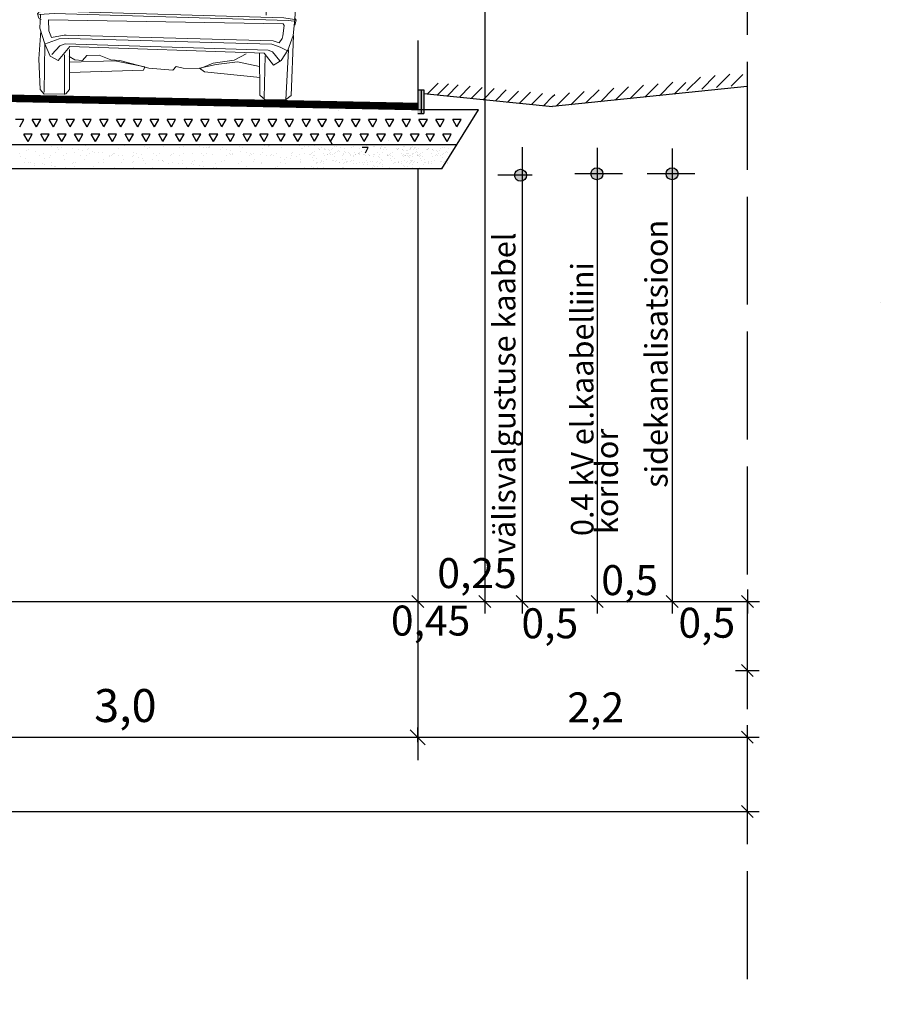
# Model space of a CAD drawing. Extents: x 71412 to 75612, y 59040 to 62013.
# Drawn here: x 72840 to 73414, y 60809 to 61466 of the extents above; entities that cross this region are included whole.
import ezdxf

# ---------------------------------------------------------------- set-up
doc = ezdxf.new("R2010")
doc.units = 0
doc.header["$LTSCALE"] = 20
doc.header["$MEASUREMENT"] = 0
doc.linetypes.add('ACAD_ISO02W100', pattern=[15, 12, -3])
doc.layers.get('0').update_dxf_attribs({"linetype": 'CONTINUOUS'})
doc.layers.add('_d_cross-section', color=7, linetype='CONTINUOUS', lineweight=9)
doc.layers.add('ESH', color=4, linetype='CONTINUOUS')
doc.layers.add('MOODUD', color=7, linetype='CONTINUOUS')
doc.styles.add('ESTS', font='romans.shx', dxfattribs={"height": 15})
doc.styles.get("Standard").update_dxf_attribs({"font": 'ESTS.shx'})

# ---------------------------------------------------------------- blocks, each defined once
blk = doc.blocks.new('_Oblique')
at = {"color": 0, "linetype": 'ByBlock', "lineweight": -2}
blk.add_line((-0.5, -0.5), (0.5, 0.5), dxfattribs=at)
blk = doc.blocks.new('DIMOMA3')
at = {"layer": 'MOODUD'}
for p, q in [((0, -1), (0, 1)), ((-1, 0), (1, 0)), ((0.5, 0.5), (-0.5, -0.5))]:
    blk.add_line(p, q, dxfattribs=at)
blk = doc.blocks.new('F-BPMRC1')
at = {"color": 2}
for p, q in [((0.8544, 0.8732), (0.8224, 0.8452)), ((0.8544, 0.9158), (0.8544, 0.8732)), ((0.8544, 0.8732), (0.8845, 0.8427))]:
    blk.add_line(p, q, dxfattribs=at)
for points in [[(0.0103, 0.5286), (0.0081, 0.4381), (0.0452, 0.3344), (0.0824, 0.2538), (0.1368, 0.2251), (0.2126, 0.3204), (1.509, 0.3083), (1.5727, 0.2285), (1.6234, 0.2604), (1.6668, 0.33), (1.6992, 0.4296), (1.7091, 0.5389), (1.7135, 0.6871), (1.7007, 0.8), (1.6749, 0.8721), (1.63, 0.9471), (1.6076, 0.9773), (1.5852, 1.0361), (1.5182, 1.1788), (1.43, 1.3149), (1.4208, 1.3392), (1.391, 1.3546), (1.3402, 1.3605), (0.9015, 1.3771), (0.3843, 1.366), (0.3487, 1.3645), (0.309, 1.3531), (0.2391, 1.2443), (0.1479, 1.081), (0.1103, 0.9912), (0.0986, 0.9626), (0.0662, 0.9269), (0.0302, 0.8765), (0.0206, 0.7897), (0.0088, 0.6338), (0.0063, 0.5528), (-0.0084, 0.5341), (0.0007, 0.5061), (0.0155, 0.4966)], [(0.4642, 0.6209), (0.3465, 0.8055), (0.2512, 0.9526), (0.1927, 0.9927), (0.1835, 1.006), (0.1931, 1.0641), (0.2461, 1.167), (0.3031, 1.2759), (0.3237, 1.3116), (0.4123, 1.3189), (0.8731, 1.3399), (1.338, 1.3131), (1.3906, 1.3035), (1.4057, 1.2847), (1.523, 1.0151), (1.523, 0.9982), (1.4664, 0.9405), (1.3678, 0.7978), (1.2468, 0.629)], [(0.3729, 1.3528), (0.3913, 1.3193)], [(1.3527, 1.355), (1.334, 1.3153)], [(1.4943, 0.9328), (1.5602, 0.9854), (1.5627, 1.0299), (1.4296, 1.2752)], [(0.2152, 0.9302), (0.1626, 0.9776), (0.1515, 1.0074), (0.1743, 1.0622), (0.2633, 1.22)], [(0.349, 1.0254), (0.3608, 1.1251), (0.3869, 1.1685), (0.5679, 1.1773), (0.6021, 1.1453), (0.6013, 1.0321)], [(1.092, 1.0288), (1.1056, 1.1262), (1.1284, 1.1656), (1.3354, 1.1689), (1.3579, 1.1174), (1.3616, 1.0254)], [(0.1137, 1.017), (-0.0853, 1.0126), (-0.1044, 0.9729), (-0.1085, 0.8923), (-0.0673, 0.8901), (0.0383, 0.8916)], [(0.1905, 0.9909), (0.5109, 1.01), (0.8985, 1.01), (1.3365, 1.0067), (1.523, 0.9964)], [(0.0265, 0.8614), (0.1696, 0.8555), (0.181, 0.9004), (0.2096, 0.9169), (0.2527, 0.9416), (0.6668, 0.9662), (1.1486, 0.9644), (1.4627, 0.9423), (1.4998, 0.9328), (1.53, 0.889), (1.5528, 0.8607), (1.5616, 0.8022)], [(0.1659, 0.857), (0.1523, 0.8007)], [(1.5543, 0.8592), (1.6712, 0.8658)], [(0.2413, 0.7948), (0.2409, 0.725)], [(1.4789, 0.7934), (1.4726, 0.7294)], [(0.1092, 0.7239), (0.3667, 0.7301)], [(0.1148, 0.7518), (0.3571, 0.7525)], [(0.1162, 0.7257), (0.3726, 0.7283)], [(0.1203, 0.7728), (0.3424, 0.7754)], [(0.2181, 0.7235), (0.221, 0.633)], [(1.3542, 0.7452), (1.5914, 0.75)], [(1.5859, 0.7856), (1.3733, 0.7882)], [(1.5881, 0.7669), (1.3752, 0.768)], [(0.4193, 0.6588), (0.1067, 0.6599)], [(0.1089, 0.7051), (0.3913, 0.708)], [(0.4042, 0.6852), (0.1089, 0.6897)], [(0.3159, 0.7191), (0.3192, 0.6345)], [(1.3071, 0.6816), (1.6003, 0.6819)], [(1.5988, 0.6992), (1.3244, 0.6981)], [(1.5988, 0.7217), (1.3377, 0.7206)], [(1.3994, 0.7132), (1.4013, 0.6338)], [(1.5013, 0.7183), (1.4973, 0.6374)], [(0.1931, 0.6183), (0.1949, 0.5617)], [(1.6003, 0.6499), (1.2939, 0.6514)], [(1.5175, 0.6146), (1.5171, 0.5602)], [(-0.0007, 0.5304), (0.1045, 0.5392), (1.6639, 0.5297), (1.7054, 0.5256)], [(1.7073, 0.5367), (1.6356, 0.5462), (0.1063, 0.5547), (0.0125, 0.5473)], [(1.7087, 0.4991), (1.7183, 0.5326), (1.7073, 0.5481)], [(0.0155, 0.4212), (0.0074, 0.2332), (0.0199, 0.0298), (0.0478, 0.0001), (0.1927, 0.0048), (0.217, 0.035), (0.2104, 0.3002)], [(1.4789, 0.3061), (1.487, 0.0262), (1.5204, -0.0022), (1.6598, -0.001), (1.6959, 0.0291), (1.7029, 0.4296)], [(0.0434, 0.3329), (0.1398, 0.3701), (0.1997, 0.3752), (1.5602, 0.3682), (1.6146, 0.3491), (1.6595, 0.3281)], [(0.0452, 0.3329), (0.0478, 0.0133)], [(0.092, 0.2649), (0.1449, 0.3248), (0.181, 0.3377), (1.5352, 0.3285), (1.5653, 0.3175), (1.6157, 0.2586)], [(1.6705, 0.334), (1.6617, -0.001)], [(0.1784, 0.2645), (0.1832, -0.0007)], [(0.2085, 0.2549), (0.2461, 0.234), (0.299, 0.2303), (0.3273, 0.2638), (0.4097, 0.2689), (0.487, 0.2391), (0.5469, 0.2351), (0.7426, 0.1887), (0.9029, 0.1806), (0.925, 0.2053), (0.9724, 0.1935), (1.0853, 0.1954), (1.1699, 0.2325), (1.3108, 0.256), (1.3884, 0.2994)], [(1.516, 0.2895), (1.5171, 0.0104)], [(0.2137, 0.1475), (0.7073, 0.174), (0.7143, 0.1983), (0.5149, 0.2329), (0.2141, 0.2174)], [(1.4859, 0.1446), (1.1151, 0.174), (1.0813, 0.1968), (1.1905, 0.2244), (1.3318, 0.245), (1.48, 0.2178)]]:
    blk.add_lwpolyline(points, dxfattribs=at)
for points in [[(0.128, 0.8026), (0.0916, 0.6599), (0.1103, 0.6389), (0.1368, 0.6279), (1.5984, 0.6235), (1.6135, 0.6463), (1.6083, 0.7125), (1.5844, 0.7967), (1.5712, 0.8044)], [(0.5966, 0.7577), (0.594, 0.658), (1.1151, 0.6577), (1.1133, 0.7573)], [(0.0647, 0.4966), (0.0681, 0.423), (0.089, 0.3778), (0.1718, 0.3962), (0.1865, 0.3962), (1.5671, 0.3906), (1.6069, 0.3789), (1.6278, 0.4076), (1.6315, 0.4263), (1.6378, 0.4955), (1.6315, 0.505)]]:
    blk.add_lwpolyline(points, close=True, dxfattribs=at)
blk.add_circle((0.8544, 0.8732), 0.0437, dxfattribs=at)

msp = doc.modelspace()

# ---------------------------------------------------------------- hatches: boundary and pattern name
at = {"linetype": 'Continuous'}
h = msp.add_hatch(color=7, dxfattribs=at)
edge = h.paths.add_edge_path()
edge.add_arc((73174.16, 61362.64), 4, 0, 360)
edge = h.paths.add_edge_path()
edge.add_arc((73225.12, 61363.61), 4, 0, 360)
edge = h.paths.add_edge_path()
edge.add_arc((73275.29, 61363.61), 4, 0, 360)
at = {"layer": 'MOODUD', "linetype": 'Continuous'}
msp.add_hatch(color=7, dxfattribs=at).paths.add_polyline_path([(73105.39, 61419.6), (73109.39, 61419.6), (73109.39, 61403.95), (73105.39, 61403.95)])

# ---------------------------------------------------------------- linework, layer by layer
for p, q in [((73105.53, 61452.51), (73105.53, 61406.28)), ((73107.77, 61419.6), (73107.77, 61403.95)), ((73109.55, 61419.6), (73109.55, 61403.95)), ((73150.29, 61413.06), (73150.29, 61078.35)), ((73055.54, 61408.23), (73001.55, 61409.3)), ((73175.29, 61381.45), (73175.29, 61078.35)), ((73225.29, 61380.94), (73225.29, 61078.35)), ((73275.29, 61380.43), (73275.29, 61078.35)), ((73105.53, 61366.9), (73105.53, 60974.25)), ((73105.53, 61267.87), (73105.53, 60972.32)), ((73105.53, 60984.32), (73105.53, 60994.26))]:
    msp.add_line(p, q)
at = {"lineweight": 60}
msp.add_line((73048.79, 61408.36), (73011.73, 61409.1), dxfattribs=at)
at = {"color": 7, "linetype": 'Continuous'}
msp.add_line((73121.54, 61366.9), (73146.06, 61406.28), dxfattribs=at)
at = {"linetype": 'Continuous'}
msp.add_line((73414.29, 61277.45), (73414.29, 61277.45), dxfattribs=at)
at = {"layer": 'MOODUD', "lineweight": 25, "ltscale": 0.3}
msp.add_line((73150.29, 61839.76), (73150.29, 61409.47), dxfattribs=at)
at = {"layer": 'MOODUD', "color": 1, "linetype": 'ACAD_ISO02W100', "ltscale": 0.3}
msp.add_line((73325.53, 61798.34), (73325.53, 60809.5), dxfattribs=at)
at = {"layer": 'MOODUD'}
for p, q in [((73304.96, 61421.17), (73313.92, 61430.13)), ((73314.81, 61422.18), (73322.54, 61429.92)), ((73112.07, 61416.98), (73119.28, 61424.18)), ((73118.79, 61416.39), (73126.09, 61423.69)), ((73257.01, 61414.72), (73265.97, 61423.68)), ((73266.86, 61415.73), (73275.82, 61424.69)), ((73276.71, 61416.74), (73284.44, 61424.48)), ((73285.26, 61419.15), (73294.22, 61428.11)), ((73295.11, 61420.16), (73304.07, 61429.12)), ((73109.55, 61417.24), (73195.54, 61408.41)), ((73125.32, 61415.62), (73132.62, 61422.91)), ((73133.34, 61414.79), (73140.63, 61422.09)), ((73141.36, 61413.97), (73148.65, 61421.27)), ((73149.37, 61413.15), (73156.67, 61420.44)), ((73157.39, 61412.33), (73164.68, 61419.62)), ((73165.4, 61411.5), (73172.7, 61418.8)), ((73173.42, 61410.68), (73180.71, 61417.98)), ((73181.44, 61409.86), (73188.73, 61417.15)), ((73325.53, 61421.75), (73195.54, 61408.41)), ((73195.54, 61415.12), (73197.02, 61416.61)), ((73197.91, 61408.66), (73206.87, 61417.62)), ((73207.76, 61409.67), (73216.72, 61418.63)), ((73217.61, 61410.68), (73226.57, 61419.64)), ((73227.46, 61411.69), (73236.42, 61420.65)), ((73237.31, 61412.7), (73246.27, 61421.66)), ((73247.16, 61413.71), (73256.12, 61422.67)), ((73189.45, 61409.04), (73195.54, 61415.12)), ((73052.7, 61405.52), (73052.7, 61405.52)), ((73146.06, 61406.28), (73105.53, 61406.28)), ((72842.69, 61399.89), (72837.07, 61399.89)), ((72839.88, 61395.02), (72842.69, 61399.89)), ((72853.94, 61399.89), (72848.32, 61399.89)), ((72851.13, 61395.02), (72848.32, 61399.89)), ((72851.13, 61395.02), (72853.94, 61399.89)), ((72865.19, 61399.89), (72859.57, 61399.89)), ((72862.38, 61395.02), (72859.57, 61399.89)), ((72862.38, 61395.02), (72865.19, 61399.89)), ((72876.44, 61399.89), (72870.82, 61399.89)), ((72873.63, 61395.02), (72870.82, 61399.89)), ((72873.63, 61395.02), (72876.44, 61399.89)), ((72887.69, 61399.89), (72882.07, 61399.89)), ((72884.88, 61395.02), (72882.07, 61399.89)), ((72884.88, 61395.02), (72887.69, 61399.89)), ((72898.94, 61399.89), (72893.32, 61399.89)), ((72896.13, 61395.02), (72893.32, 61399.89)), ((72896.13, 61395.02), (72898.94, 61399.89)), ((72910.19, 61399.89), (72904.57, 61399.89)), ((72907.38, 61395.02), (72904.57, 61399.89)), ((72907.38, 61395.02), (72910.19, 61399.89)), ((72921.44, 61399.89), (72915.82, 61399.89)), ((72918.63, 61395.02), (72915.82, 61399.89)), ((72918.63, 61395.02), (72921.44, 61399.89)), ((72932.69, 61399.89), (72927.07, 61399.89)), ((72929.88, 61395.02), (72927.07, 61399.89)), ((72929.88, 61395.02), (72932.69, 61399.89)), ((72943.94, 61399.89), (72938.32, 61399.89)), ((72941.13, 61395.02), (72938.32, 61399.89)), ((72941.13, 61395.02), (72943.94, 61399.89)), ((72955.19, 61399.89), (72949.57, 61399.89)), ((72952.38, 61395.02), (72949.57, 61399.89)), ((72952.38, 61395.02), (72955.19, 61399.89)), ((72966.44, 61399.89), (72960.82, 61399.89)), ((72963.63, 61395.02), (72960.82, 61399.89)), ((72963.63, 61395.02), (72966.44, 61399.89)), ((72977.69, 61399.89), (72972.07, 61399.89)), ((72974.88, 61395.02), (72972.07, 61399.89)), ((72974.88, 61395.02), (72977.69, 61399.89)), ((72988.94, 61399.89), (72983.32, 61399.89)), ((72986.13, 61395.02), (72983.32, 61399.89)), ((72986.13, 61395.02), (72988.94, 61399.89)), ((73000.19, 61399.89), (72994.57, 61399.89)), ((72997.38, 61395.02), (72994.57, 61399.89)), ((72997.38, 61395.02), (73000.19, 61399.89)), ((73011.44, 61399.89), (73005.82, 61399.89)), ((73008.63, 61395.02), (73005.82, 61399.89)), ((73008.63, 61395.02), (73011.44, 61399.89)), ((73022.69, 61399.89), (73017.07, 61399.89)), ((73019.88, 61395.02), (73017.07, 61399.89)), ((73019.88, 61395.02), (73022.69, 61399.89)), ((73033.94, 61399.89), (73028.32, 61399.89)), ((73031.13, 61395.02), (73028.32, 61399.89)), ((73031.13, 61395.02), (73033.94, 61399.89)), ((73041.76, 61394.97), (73038.95, 61399.84)), ((73044.57, 61399.84), (73038.95, 61399.84)), ((73044.57, 61399.84), (73038.95, 61399.84)), ((73041.76, 61394.97), (73038.95, 61399.84)), ((73041.76, 61394.97), (73044.57, 61399.84)), ((73041.76, 61394.97), (73044.57, 61399.84)), ((73041.92, 61395.24), (73044.73, 61400.11)), ((73055.82, 61399.84), (73050.2, 61399.84)), ((73053.01, 61394.97), (73050.2, 61399.84)), ((73053.01, 61394.97), (73055.82, 61399.84)), ((73067.07, 61399.84), (73061.45, 61399.84)), ((73064.26, 61394.97), (73061.45, 61399.84)), ((73064.26, 61394.97), (73067.07, 61399.84)), ((73078.32, 61399.84), (73072.7, 61399.84)), ((73075.51, 61394.97), (73072.7, 61399.84)), ((73075.51, 61394.97), (73078.32, 61399.84)), ((73089.57, 61399.84), (73083.95, 61399.84)), ((73086.76, 61394.97), (73083.95, 61399.84)), ((73086.76, 61394.97), (73089.57, 61399.84)), ((73100.82, 61399.84), (73095.2, 61399.84)), ((73098.01, 61394.97), (73095.2, 61399.84)), ((73098.01, 61394.97), (73100.82, 61399.84)), ((73112.01, 61399.84), (73106.38, 61399.84)), ((73109.2, 61394.97), (73106.38, 61399.84)), ((73109.2, 61394.97), (73112.01, 61399.84)), ((73123.26, 61399.84), (73117.63, 61399.84)), ((73120.45, 61394.97), (73117.63, 61399.84)), ((73120.45, 61394.97), (73123.26, 61399.84)), ((73134.51, 61399.84), (73128.88, 61399.84)), ((73131.7, 61394.97), (73128.88, 61399.84)), ((73131.7, 61394.97), (73134.51, 61399.84)), ((73041.87, 61393.11), (73041.87, 61393.11)), ((72848.32, 61390.14), (72842.69, 61390.14)), ((72845.5, 61385.27), (72842.69, 61390.14)), ((72845.5, 61385.27), (72848.32, 61390.14)), ((72859.57, 61390.14), (72853.94, 61390.14)), ((72856.75, 61385.27), (72853.94, 61390.14)), ((72856.75, 61385.27), (72859.57, 61390.14)), ((72870.82, 61390.14), (72865.19, 61390.14)), ((72868, 61385.27), (72865.19, 61390.14)), ((72868, 61385.27), (72870.82, 61390.14)), ((72882.07, 61390.14), (72876.44, 61390.14)), ((72879.25, 61385.27), (72876.44, 61390.14)), ((72879.25, 61385.27), (72882.07, 61390.14)), ((72893.32, 61390.14), (72887.69, 61390.14)), ((72890.5, 61385.27), (72887.69, 61390.14)), ((72890.5, 61385.27), (72893.32, 61390.14)), ((72904.57, 61390.14), (72898.94, 61390.14)), ((72901.75, 61385.27), (72898.94, 61390.14)), ((72901.75, 61385.27), (72904.57, 61390.14)), ((72915.82, 61390.14), (72910.19, 61390.14)), ((72913, 61385.27), (72910.19, 61390.14)), ((72913, 61385.27), (72915.82, 61390.14)), ((72927.07, 61390.14), (72921.44, 61390.14)), ((72924.25, 61385.27), (72921.44, 61390.14)), ((72924.25, 61385.27), (72927.07, 61390.14)), ((72938.32, 61390.14), (72932.69, 61390.14)), ((72935.5, 61385.27), (72932.69, 61390.14)), ((72935.5, 61385.27), (72938.32, 61390.14)), ((72949.57, 61390.14), (72943.94, 61390.14)), ((72946.75, 61385.27), (72943.94, 61390.14)), ((72946.75, 61385.27), (72949.57, 61390.14)), ((72960.82, 61390.14), (72955.19, 61390.14)), ((72958, 61385.27), (72955.19, 61390.14)), ((72958, 61385.27), (72960.82, 61390.14)), ((72972.07, 61390.14), (72966.44, 61390.14)), ((72969.25, 61385.27), (72966.44, 61390.14)), ((72969.25, 61385.27), (72972.07, 61390.14)), ((72983.32, 61390.14), (72977.69, 61390.14)), ((72980.5, 61385.27), (72977.69, 61390.14)), ((72980.5, 61385.27), (72983.32, 61390.14)), ((72994.57, 61390.14), (72988.94, 61390.14)), ((72991.75, 61385.27), (72988.94, 61390.14)), ((72991.75, 61385.27), (72994.57, 61390.14)), ((73005.82, 61390.14), (73000.19, 61390.14)), ((73003, 61385.27), (73000.19, 61390.14)), ((73003, 61385.27), (73005.82, 61390.14)), ((73017.07, 61390.14), (73011.44, 61390.14)), ((73014.25, 61385.27), (73011.44, 61390.14)), ((73014.25, 61385.27), (73017.07, 61390.14)), ((73028.32, 61390.14), (73022.69, 61390.14)), ((73025.5, 61385.27), (73022.69, 61390.14)), ((73025.5, 61385.27), (73028.32, 61390.14)), ((73039.57, 61390.14), (73033.94, 61390.14)), ((73036.75, 61385.27), (73033.94, 61390.14)), ((73036.71, 61385.35), (73039.53, 61390.22)), ((73048.51, 61383.28), (73044.57, 61390.1)), ((73050.2, 61390.1), (73044.57, 61390.1)), ((73050.2, 61390.1), (73044.57, 61390.1)), ((73047.39, 61385.23), (73044.57, 61390.1)), ((73047.39, 61385.23), (73050.2, 61390.1)), ((73061.45, 61390.1), (73055.82, 61390.1)), ((73058.64, 61385.23), (73055.82, 61390.1)), ((73058.64, 61385.23), (73061.45, 61390.1)), ((73072.7, 61390.1), (73067.07, 61390.1)), ((73069.89, 61385.23), (73067.07, 61390.1)), ((73069.89, 61385.23), (73072.7, 61390.1)), ((73083.95, 61390.1), (73078.32, 61390.1)), ((73081.14, 61385.23), (73078.32, 61390.1)), ((73081.14, 61385.23), (73083.95, 61390.1)), ((73085.75, 61385.75), (73085.75, 61385.75)), ((73095.2, 61390.1), (73089.57, 61390.1)), ((73092.39, 61385.23), (73089.57, 61390.1)), ((73092.39, 61385.23), (73095.2, 61390.1)), ((73106.45, 61390.1), (73100.82, 61390.1)), ((73103.64, 61385.23), (73100.82, 61390.1)), ((73103.64, 61385.23), (73106.45, 61390.1)), ((73116.72, 61390.1), (73111.09, 61390.1)), ((73113.91, 61385.23), (73111.09, 61390.1)), ((73113.91, 61385.23), (73116.72, 61390.1)), ((73127.97, 61390.1), (73122.34, 61390.1)), ((73125.16, 61385.23), (73122.34, 61390.1)), ((73125.16, 61385.23), (73127.97, 61390.1)), ((73131.5, 61382.9), (72699.72, 61382.9)), ((72839.95, 61377.16), (72839.95, 61377.16)), ((72844.25, 61383.19), (72844.25, 61383.19)), ((72844.74, 61379.08), (72844.74, 61379.08)), ((72845.66, 61379.93), (72845.66, 61379.93)), ((72850.28, 61378.56), (72850.28, 61378.56)), ((72851.99, 61383.18), (72851.99, 61383.18)), ((72854.59, 61382.83), (72854.59, 61382.83)), ((72855.52, 61377.13), (72855.52, 61377.13)), ((72857.04, 61383.25), (72857.04, 61383.25)), ((72861.38, 61381.94), (72861.38, 61381.94)), ((72863.78, 61378.07), (72863.78, 61378.07)), ((72865.44, 61381.4), (72865.44, 61381.4)), ((72865.67, 61380.1), (72865.67, 61380.1)), ((72868.05, 61381.06), (72868.05, 61381.06)), ((72870.13, 61383.08), (72870.13, 61383.08)), ((72874.84, 61380.17), (72874.84, 61380.17)), ((72876.57, 61378.14), (72876.57, 61378.14)), ((72878.9, 61379.63), (72878.9, 61379.63)), ((72881.51, 61379.29), (72881.51, 61379.29)), ((72883.63, 61382.6), (72883.63, 61382.6)), ((72885.05, 61379.7), (72885.05, 61379.7)), ((72885.97, 61380.54), (72885.97, 61380.54)), ((72888.3, 61378.4), (72888.3, 61378.4)), ((72889.66, 61377.97), (72889.66, 61377.97)), ((72892.36, 61377.86), (72892.36, 61377.86)), ((72894.97, 61377.52), (72894.97, 61377.52)), ((72896.42, 61382.66), (72896.42, 61382.66)), ((72903.17, 61377.48), (72903.17, 61377.48)), ((72905.98, 61380.71), (72905.98, 61380.71)), ((72909.51, 61382.49), (72909.51, 61382.49)), ((72915.96, 61377.54), (72915.96, 61377.54)), ((72923.02, 61382), (72923.02, 61382)), ((72925.36, 61380.31), (72925.36, 61380.31)), ((72926.28, 61381.15), (72926.28, 61381.15)), ((72929.05, 61377.38), (72929.05, 61377.38)), ((72935.81, 61382.06), (72935.81, 61382.06)), ((72946.28, 61381.33), (72946.28, 61381.33)), ((72948.89, 61381.9), (72948.89, 61381.9)), ((72950.81, 61383.11), (72950.81, 61383.11)), ((72953.41, 61382.77), (72953.41, 61382.77)), ((72958.85, 61383.28), (72958.85, 61383.28)), ((72960.2, 61381.87), (72960.2, 61381.87)), ((72962.4, 61381.41), (72962.4, 61381.41)), ((72964.27, 61381.34), (72964.27, 61381.34)), ((72965.67, 61380.92), (72965.67, 61380.92)), ((72966.59, 61381.77), (72966.59, 61381.77)), ((72966.87, 61381), (72966.87, 61381)), ((72973.66, 61380.1), (72973.66, 61380.1)), ((72974.43, 61383.25), (72974.43, 61383.25)), ((72975.19, 61381.47), (72975.19, 61381.47)), ((72977.73, 61379.57), (72977.73, 61379.57)), ((72980.33, 61379.23), (72980.33, 61379.23)), ((72981.62, 61377.38), (72981.62, 61377.38)), ((72986.59, 61381.94), (72986.59, 61381.94)), ((72987.12, 61378.33), (72987.12, 61378.33)), ((72988.28, 61381.31), (72988.28, 61381.31)), ((72990, 61383.22), (72990, 61383.22)), ((72991.18, 61377.8), (72991.18, 61377.8)), ((72993.79, 61377.45), (72993.79, 61377.45)), ((73001.62, 61377.55), (73001.62, 61377.55)), ((73001.78, 61380.82), (73001.78, 61380.82)), ((73003.29, 61382.52), (73003.29, 61382.52)), ((73005.57, 61383.19), (73005.57, 61383.19)), ((73005.76, 61382.35), (73005.76, 61382.35)), ((73005.97, 61381.54), (73005.97, 61381.54)), ((73006.9, 61382.38), (73006.9, 61382.38)), ((73014.57, 61380.88), (73014.57, 61380.88)), ((73021.01, 61377.15), (73021.01, 61377.15)), ((73021.14, 61383.16), (73021.14, 61383.16)), ((73021.93, 61377.99), (73021.93, 61377.99)), ((73026.9, 61382.55), (73026.9, 61382.55)), ((73027.66, 61380.71), (73027.66, 61380.71)), ((73028.58, 61380.33), (73028.58, 61380.33)), ((73029.82, 61381.84), (73029.82, 61381.84)), ((73030.04, 61377.37), (73030.04, 61377.37)), ((73032.43, 61381.5), (73032.43, 61381.5)), ((73035.25, 61377.71), (73035.25, 61377.71)), ((73036.38, 61382.38), (73036.38, 61382.38)), ((73036.72, 61378.23), (73036.72, 61378.23)), ((73039.22, 61380.6), (73039.22, 61380.6)), ((73039.86, 61380.11), (73039.86, 61380.11)), ((73040.1, 61380.11), (73040.1, 61380.11)), ((73041.02, 61380.95), (73041.02, 61380.95)), ((73041.09, 61380.87), (73041.09, 61380.87)), ((73042.83, 61377.43), (73042.83, 61377.43)), ((73043.27, 61380.34), (73043.27, 61380.34)), ((73043.28, 61380.07), (73043.28, 61380.07)), ((73043.93, 61379.57), (73043.93, 61379.57)), ((73045.89, 61379.73), (73045.89, 61379.73)), ((73046.36, 61377.18), (73046.36, 61377.18)), ((73046.53, 61379.23), (73046.53, 61379.23)), ((73047.53, 61377.6), (73047.53, 61377.6)), ((73047.96, 61379.93), (73047.96, 61379.93)), ((73048.89, 61380.77), (73048.89, 61380.77)), ((73049.89, 61381.89), (73049.89, 61381.89)), ((73050.82, 61377.69), (73050.82, 61377.69)), ((73051.33, 61381.74), (73051.33, 61381.74)), ((73051.44, 61383.07), (73051.44, 61383.07)), ((73052.29, 61378.2), (73052.29, 61378.2)), ((73052.68, 61378.83), (73052.68, 61378.83)), ((73053.32, 61378.34), (73053.32, 61378.34)), ((73053.88, 61380.93), (73053.88, 61380.93)), ((73055.92, 61377.27), (73055.92, 61377.27)), ((73056.35, 61380.17), (73056.35, 61380.17)), ((73056.74, 61378.3), (73056.74, 61378.3)), ((73057.39, 61377.8), (73057.39, 61377.8)), ((73059.34, 61377.95), (73059.34, 61377.95)), ((73059.49, 61383.23), (73059.49, 61383.23)), ((73059.99, 61377.46), (73059.99, 61377.46)), ((73061.03, 61381.12), (73061.03, 61381.12)), ((73062.68, 61381.95), (73062.68, 61381.95)), ((73063.1, 61377.57), (73063.1, 61377.57)), ((73066.37, 61377.35), (73066.37, 61377.35)), ((73066.39, 61377.66), (73066.39, 61377.66)), ((73066.97, 61380.76), (73066.97, 61380.76)), ((73067.86, 61378.17), (73067.86, 61378.17)), ((73072.53, 61381.07), (73068.52, 61381.07)), ((73068.89, 61380.94), (73068.89, 61380.94)), ((73069.61, 61382.77), (73069.61, 61382.77)), ((73069.86, 61379.68), (73069.86, 61379.68)), ((73070.58, 61377.69), (73072.53, 61381.07)), ((73070.72, 61381.34), (73070.72, 61381.34)), ((73071.64, 61382.18), (73071.64, 61382.18)), ((73075.06, 61383.21), (73075.06, 61383.21)), ((73075.77, 61381.79), (73075.77, 61381.79)), ((73076.4, 61381.88), (73076.4, 61381.88)), ((73078.67, 61377.54), (73078.67, 61377.54)), ((73080.41, 61380.72), (73080.41, 61380.72)), ((73080.47, 61381.34), (73080.47, 61381.34)), ((73080.47, 61380.28), (73080.47, 61380.28)), ((73081.33, 61381.57), (73081.33, 61381.57)), ((73081.96, 61377.63), (73081.96, 61377.63)), ((73082.65, 61379.75), (73082.65, 61379.75)), ((73083.07, 61381), (73083.07, 61381)), ((73084.3, 61383.05), (73084.3, 61383.05)), ((73084.32, 61381.17), (73084.32, 61381.17)), ((73084.55, 61380.14), (73084.55, 61380.14)), ((73087.15, 61377.39), (73087.15, 61377.39)), ((73088.61, 61377.9), (73088.61, 61377.9)), ((73090.63, 61383.18), (73090.63, 61383.18)), ((73091.12, 61380.28), (73091.12, 61380.28)), ((73091.76, 61379.78), (73091.76, 61379.78)), ((73091.99, 61379.78), (73091.99, 61379.78)), ((73092.92, 61380.63), (73092.92, 61380.63)), ((73092.99, 61380.54), (73092.99, 61380.54)), ((73095.16, 61380.01), (73095.16, 61380.01)), ((73095.18, 61379.74), (73095.18, 61379.74)), ((73095.79, 61381.6), (73095.79, 61381.6)), ((73095.82, 61379.24), (73095.82, 61379.24)), ((73096.43, 61381.69), (73096.43, 61381.69)), ((73097.78, 61379.4), (73097.78, 61379.4)), ((73098.43, 61378.9), (73098.43, 61378.9)), ((73098.7, 61377.36), (73098.7, 61377.36)), ((73099.43, 61377.27), (73099.43, 61377.27)), ((73099.86, 61379.6), (73099.86, 61379.6)), ((73100.43, 61380.54), (73100.43, 61380.54)), ((73100.49, 61381.16), (73100.49, 61381.16)), ((73100.5, 61380.09), (73100.5, 61380.09)), ((73100.78, 61380.44), (73100.78, 61380.44)), ((73101.35, 61381.38), (73101.35, 61381.38)), ((73101.78, 61381.57), (73101.78, 61381.57)), ((73101.99, 61377.44), (73101.99, 61377.44)), ((73102.67, 61379.56), (73102.67, 61379.56)), ((73102.72, 61377.36), (73102.72, 61377.36)), ((73103.09, 61380.81), (73103.09, 61380.81)), ((73103.23, 61381.41), (73103.23, 61381.41)), ((73104.18, 61377.88), (73104.18, 61377.88)), ((73104.33, 61382.87), (73104.33, 61382.87)), ((73104.35, 61380.98), (73104.35, 61380.98)), ((73104.57, 61379.95), (73104.57, 61379.95)), ((73104.57, 61378.5), (73104.57, 61378.5)), ((73105.22, 61378.01), (73105.22, 61378.01)), ((73105.78, 61380.6), (73105.78, 61380.6)), ((73106.2, 61383.15), (73106.2, 61383.15)), ((73107.17, 61377.2), (73107.17, 61377.2)), ((73108.64, 61377.72), (73108.64, 61377.72)), ((73110.65, 61382.99), (73110.65, 61382.99)), ((73111.14, 61380.09), (73111.14, 61380.09)), ((73111.78, 61379.59), (73111.78, 61379.59)), ((73112.02, 61379.59), (73112.02, 61379.59)), ((73112.15, 61383.18), (73112.15, 61383.18)), ((73112.94, 61380.44), (73112.94, 61380.44)), ((73113.01, 61380.35), (73113.01, 61380.35)), ((73115.19, 61379.82), (73115.19, 61379.82)), ((73115.2, 61379.55), (73115.2, 61379.55)), ((73115.85, 61379.06), (73115.85, 61379.06)), ((73117.81, 61379.21), (73117.81, 61379.21)), ((73118.45, 61378.72), (73118.45, 61378.72)), ((73119.89, 61379.41), (73119.89, 61379.41)), ((73120.81, 61380.26), (73120.81, 61380.26)), ((73121.81, 61381.38), (73121.81, 61381.38)), ((73122.74, 61377.17), (73122.74, 61377.17)), ((73123.26, 61381.22), (73123.26, 61381.22)), ((73124.21, 61377.69), (73124.21, 61377.69)), ((73124.6, 61378.32), (73124.6, 61378.32)), ((73125.24, 61377.82), (73125.24, 61377.82)), ((73125.8, 61380.42), (73125.8, 61380.42)), ((73126.22, 61382.96), (73126.22, 61382.96)), ((73127.72, 61383.15), (73127.72, 61383.15)), ((72840.39, 61375.1), (72840.39, 61375.1)), ((72843.31, 61371.37), (72843.31, 61371.37)), ((72843.94, 61373.55), (72843.94, 61373.55)), ((72845.82, 61370.96), (72845.82, 61370.96)), ((72847.38, 61370.84), (72847.38, 61370.84)), ((72853.41, 61375.79), (72853.41, 61375.79)), ((72855.42, 61370.71), (72855.42, 61370.71)), ((72856.73, 61373.61), (72856.73, 61373.61)), ((72859.77, 61374.69), (72859.77, 61374.69)), ((72860.69, 61375.54), (72860.69, 61375.54)), ((72861.39, 61370.93), (72861.39, 61370.93)), ((72868.98, 61375.76), (72868.98, 61375.76)), ((72869.81, 61373.45), (72869.81, 61373.45)), ((72871.09, 61377.11), (72871.09, 61377.11)), ((72875.72, 61371.15), (72875.72, 61371.15)), ((72876.96, 61370.9), (72876.96, 61370.9)), ((72880.7, 61375.71), (72880.7, 61375.71)), ((72883.32, 61372.96), (72883.32, 61372.96)), ((72884.55, 61375.73), (72884.55, 61375.73)), ((72886.66, 61377.08), (72886.66, 61377.08)), ((72892.53, 61370.87), (72892.53, 61370.87)), ((72895.73, 61371.32), (72895.73, 61371.32)), ((72896.11, 61373.02), (72896.11, 61373.02)), ((72900.08, 61375.31), (72900.08, 61375.31)), ((72900.12, 61375.71), (72900.12, 61375.71)), ((72901, 61376.15), (72901, 61376.15)), ((72901.76, 61376.62), (72901.76, 61376.62)), ((72902.23, 61377.05), (72902.23, 61377.05)), ((72905.82, 61376.09), (72905.82, 61376.09)), ((72908.1, 61370.84), (72908.1, 61370.84)), ((72908.42, 61375.75), (72908.42, 61375.75)), ((72909.2, 61372.86), (72909.2, 61372.86)), ((72915.11, 61370.92), (72915.11, 61370.92)), ((72915.22, 61374.85), (72915.22, 61374.85)), ((72915.69, 61375.68), (72915.69, 61375.68)), ((72916.03, 61371.76), (72916.03, 61371.76)), ((72917.8, 61377.02), (72917.8, 61377.02)), ((72919.28, 61374.32), (72919.28, 61374.32)), ((72921.01, 61376.32), (72921.01, 61376.32)), ((72921.88, 61373.97), (72921.88, 61373.97)), ((72922.7, 61372.37), (72922.7, 61372.37)), ((72923.67, 61370.81), (72923.67, 61370.81)), ((72928.67, 61373.08), (72928.67, 61373.08)), ((72931.27, 61375.65), (72931.27, 61375.65)), ((72932.74, 61372.54), (72932.74, 61372.54)), ((72933.37, 61376.99), (72933.37, 61376.99)), ((72935.34, 61372.2), (72935.34, 61372.2)), ((72935.49, 61372.43), (72935.49, 61372.43)), ((72936.04, 61371.93), (72936.04, 61371.93)), ((72939.25, 61370.79), (72939.25, 61370.79)), ((72940.39, 61375.92), (72940.39, 61375.92)), ((72941.31, 61376.77), (72941.31, 61376.77)), ((72942.13, 61371.31), (72942.13, 61371.31)), ((72942.55, 61376.89), (72942.55, 61376.89)), ((72946.2, 61370.77), (72946.2, 61370.77)), ((72946.84, 61375.62), (72946.84, 61375.62)), ((72948.58, 61372.26), (72948.58, 61372.26)), ((72948.94, 61376.96), (72948.94, 61376.96)), ((72954.82, 61370.76), (72954.82, 61370.76)), ((72955.34, 61376.95), (72955.34, 61376.95)), ((72955.42, 61371.53), (72955.42, 61371.53)), ((72956.34, 61372.38), (72956.34, 61372.38)), ((72961.32, 61376.94), (72961.32, 61376.94)), ((72962.08, 61371.78), (72962.08, 61371.78)), ((72962.41, 61375.59), (72962.41, 61375.59)), ((72964.52, 61376.94), (72964.52, 61376.94)), ((72968.43, 61376.78), (72968.43, 61376.78)), ((72970.39, 61370.73), (72970.39, 61370.73)), ((72974.87, 61371.84), (72974.87, 61371.84)), ((72976.35, 61372.55), (72976.35, 61372.55)), ((72977.98, 61375.56), (72977.98, 61375.56)), ((72980.09, 61376.91), (72980.09, 61376.91)), ((72980.7, 61376.53), (72980.7, 61376.53)), ((72981.93, 61376.3), (72981.93, 61376.3)), ((72985.96, 61370.7), (72985.96, 61370.7)), ((72987.96, 61371.67), (72987.96, 61371.67)), ((72993.55, 61375.54), (72993.55, 61375.54)), ((72994.72, 61376.36), (72994.72, 61376.36)), ((72995.66, 61376.88), (72995.66, 61376.88)), ((72995.73, 61372.15), (72995.73, 61372.15)), ((72996.65, 61372.99), (72996.65, 61372.99)), ((73000.58, 61376.56), (73000.58, 61376.56)), ((73001.47, 61371.18), (73001.47, 61371.18)), ((73001.53, 61370.67), (73001.53, 61370.67)), ((73004.64, 61376.02), (73004.64, 61376.02)), ((73007.25, 61375.68), (73007.25, 61375.68)), ((73007.81, 61376.19), (73007.81, 61376.19)), ((73009.12, 61375.51), (73009.12, 61375.51)), ((73011.23, 61376.85), (73011.23, 61376.85)), ((73014.04, 61374.79), (73014.04, 61374.79)), ((73014.26, 61371.25), (73014.26, 61371.25)), ((73016.66, 61373.16), (73016.66, 61373.16)), ((73017.1, 61370.64), (73017.1, 61370.64)), ((73018.1, 61374.25), (73018.1, 61374.25)), ((73020.7, 61373.91), (73020.7, 61373.91)), ((73021.32, 61375.71), (73021.32, 61375.71)), ((73024.69, 61375.48), (73024.69, 61375.48)), ((73026.8, 61376.82), (73026.8, 61376.82)), ((73027.02, 61372.05), (73027.02, 61372.05)), ((73027.35, 61371.08), (73027.35, 61371.08)), ((73027.5, 61373.02), (73027.5, 61373.02)), ((73033.14, 61376.37), (73033.14, 61376.37)), ((73034.03, 61376.41), (73034.03, 61376.41)), ((73034.61, 61376.89), (73034.61, 61376.89)), ((73035.48, 61374.32), (73035.48, 61374.32)), ((73035.75, 61376.12), (73035.75, 61376.12)), ((73036.07, 61372.74), (73036.07, 61372.74)), ((73036.5, 61375.65), (73036.5, 61375.65)), ((73037.83, 61371.42), (73037.83, 61371.42)), ((73038.08, 61373.98), (73038.08, 61373.98)), ((73038.64, 61371.38), (73038.64, 61371.38)), ((73040.78, 61371.23), (73040.78, 61371.23)), ((73041.09, 61372.35), (73041.09, 61372.35)), ((73041.12, 61371.51), (73041.12, 61371.51)), ((73042.59, 61372.02), (73042.59, 61372.02)), ((73042.95, 61370.7), (73042.95, 61370.7)), ((73043.61, 61375.94), (73043.61, 61375.94)), ((73044.88, 61373.08), (73044.88, 61373.08)), ((73045.42, 61376.26), (73045.42, 61376.26)), ((73045.44, 61376.33), (73045.44, 61376.33)), ((73047.12, 61376.24), (73047.12, 61376.24)), ((73048.71, 61376.34), (73048.71, 61376.34)), ((73048.94, 61372.55), (73048.94, 61372.55)), ((73049.57, 61372.26), (73049.57, 61372.26)), ((73050.01, 61375.16), (73050.01, 61375.16)), ((73050.18, 61376.86), (73050.18, 61376.86)), ((73050.78, 61371.73), (73050.78, 61371.73)), ((73051.54, 61372.21), (73051.54, 61372.21)), ((73053.4, 61371.39), (73053.4, 61371.39)), ((73053.57, 61371.3), (73053.57, 61371.3)), ((73055.13, 61375.72), (73055.13, 61375.72)), ((73055.19, 61373.4), (73055.19, 61373.4)), ((73056.05, 61376.56), (73056.05, 61376.56)), ((73056.69, 61371.48), (73056.69, 61371.48)), ((73057.66, 61373.22), (73057.66, 61373.22)), ((73058.16, 61372), (73058.16, 61372)), ((73058.33, 61371.31), (73058.33, 61371.31)), ((73058.65, 61371.55), (73058.65, 61371.55)), ((73060.47, 61371.95), (73060.47, 61371.95)), ((73060.63, 61375.76), (73060.63, 61375.76)), ((73061, 61376.23), (73061, 61376.23)), ((73061.39, 61372.79), (73061.39, 61372.79)), ((73062.36, 61372.32), (73062.36, 61372.32)), ((73062.4, 61370.78), (73062.4, 61370.78)), ((73062.8, 61375.22), (73062.8, 61375.22)), ((73063, 61375.54), (73063, 61375.54)), ((73063.92, 61376.38), (73063.92, 61376.38)), ((73064.28, 61376.31), (73064.28, 61376.31)), ((73065.75, 61376.83), (73065.75, 61376.83)), ((73066.14, 61377.06), (73066.14, 61377.06)), ((73066.66, 61371.13), (73066.66, 61371.13)), ((73066.78, 61376.56), (73066.78, 61376.56)), ((73068.98, 61371.37), (73068.98, 61371.37)), ((73069.42, 61376.78), (73069.42, 61376.78)), ((73070.16, 61371.33), (73070.16, 61371.33)), ((73070.2, 61376.52), (73070.2, 61376.52)), ((73070.85, 61376.03), (73070.85, 61376.03)), ((73071.08, 61372.18), (73071.08, 61372.18)), ((73072.26, 61371.45), (73072.26, 61371.45)), ((73072.8, 61376.18), (73072.8, 61376.18)), ((73073.42, 61375.82), (73073.42, 61375.82)), ((73073.45, 61375.69), (73073.45, 61375.69)), ((73073.73, 61371.97), (73073.73, 61371.97)), ((73075.45, 61372.15), (73075.45, 61372.15)), ((73075.89, 61375.06), (73075.89, 61375.06)), ((73076.06, 61376.74), (73076.06, 61376.74)), ((73076.57, 61376.2), (73076.57, 61376.2)), ((73078.03, 61371.15), (73078.03, 61371.15)), ((73078.95, 61371.99), (73078.95, 61371.99)), ((73079.59, 61375.29), (73079.59, 61375.29)), ((73079.85, 61376.29), (73079.85, 61376.29)), ((73080.16, 61370.64), (73080.16, 61370.64)), ((73080.24, 61374.79), (73080.24, 61374.79)), ((73080.48, 61371.2), (73080.48, 61371.2)), ((73081.4, 61372.96), (73081.4, 61372.96)), ((73081.72, 61372.71), (73081.72, 61372.71)), ((73085.04, 61376.04), (73085.04, 61376.04)), ((73085.19, 61375.74), (73085.19, 61375.74)), ((73085.25, 61376.57), (73085.25, 61376.57)), ((73085.93, 61376.08), (73085.93, 61376.08)), ((73086.5, 61376.56), (73086.5, 61376.56)), ((73087.38, 61373.99), (73087.38, 61373.99)), ((73087.64, 61375.8), (73087.64, 61375.8)), ((73087.96, 61372.42), (73087.96, 61372.42)), ((73088.4, 61375.32), (73088.4, 61375.32)), ((73089.73, 61371.1), (73089.73, 61371.1)), ((73089.98, 61373.65), (73089.98, 61373.65)), ((73090.54, 61371.05), (73090.54, 61371.05)), ((73092.67, 61370.91), (73092.67, 61370.91)), ((73092.98, 61372.02), (73092.98, 61372.02)), ((73093.02, 61371.18), (73093.02, 61371.18)), ((73094.48, 61371.7), (73094.48, 61371.7)), ((73094.73, 61377.11), (73094.73, 61377.11)), ((73095.51, 61375.61), (73095.51, 61375.61)), ((73095.91, 61374.87), (73095.91, 61374.87)), ((73096.08, 61376.55), (73096.08, 61376.55)), ((73096.59, 61376.01), (73096.59, 61376.01)), ((73096.77, 61372.76), (73096.77, 61372.76)), ((73097.32, 61375.93), (73097.32, 61375.93)), ((73097.33, 61376.01), (73097.33, 61376.01)), ((73098.05, 61370.96), (73098.05, 61370.96)), ((73098.26, 61376.85), (73098.26, 61376.85)), ((73098.97, 61371.81), (73098.97, 61371.81)), ((73099.02, 61375.91), (73099.02, 61375.91)), ((73099.62, 61375.1), (73099.62, 61375.1)), ((73099.88, 61376.1), (73099.88, 61376.1)), ((73100.26, 61374.6), (73100.26, 61374.6)), ((73100.51, 61371.02), (73100.51, 61371.02)), ((73100.61, 61376.02), (73100.61, 61376.02)), ((73100.84, 61372.22), (73100.84, 61372.22)), ((73101.42, 61372.77), (73101.42, 61372.77)), ((73101.47, 61371.93), (73101.47, 61371.93)), ((73101.75, 61372.53), (73101.75, 61372.53)), ((73101.91, 61374.84), (73101.91, 61374.84)), ((73102.08, 61376.53), (73102.08, 61376.53)), ((73102.67, 61371.41), (73102.67, 61371.41)), ((73103.44, 61371.88), (73103.44, 61371.88)), ((73105.06, 61375.86), (73105.06, 61375.86)), ((73105.21, 61375.56), (73105.21, 61375.56)), ((73105.28, 61376.38), (73105.28, 61376.38)), ((73105.3, 61371.07), (73105.3, 61371.07)), ((73105.46, 61370.97), (73105.46, 61370.97)), ((73105.95, 61375.89), (73105.95, 61375.89)), ((73106.53, 61376.37), (73106.53, 61376.37)), ((73107.02, 61375.39), (73107.02, 61375.39)), ((73107.4, 61373.81), (73107.4, 61373.81)), ((73107.67, 61375.61), (73107.67, 61375.61)), ((73107.99, 61372.23), (73107.99, 61372.23)), ((73108.43, 61375.14), (73108.43, 61375.14)), ((73109.76, 61370.91), (73109.76, 61370.91)), ((73110.01, 61373.46), (73110.01, 61373.46)), ((73110.56, 61370.87), (73110.56, 61370.87)), ((73112.7, 61370.72), (73112.7, 61370.72)), ((73113.01, 61371.83), (73113.01, 61371.83)), ((73113.04, 61370.99), (73113.04, 61370.99)), ((73114.51, 61371.51), (73114.51, 61371.51)), ((73114.75, 61376.92), (73114.75, 61376.92)), ((73115.54, 61375.43), (73115.54, 61375.43)), ((73116.8, 61372.57), (73116.8, 61372.57)), ((73117.35, 61375.74), (73117.35, 61375.74)), ((73117.36, 61375.82), (73117.36, 61375.82)), ((73118.28, 61376.66), (73118.28, 61376.66)), ((73119.04, 61375.73), (73119.04, 61375.73)), ((73119.45, 61377.09), (73119.45, 61377.09)), ((73120.63, 61375.83), (73120.63, 61375.83)), ((73120.86, 61372.03), (73120.86, 61372.03)), ((73121.49, 61371.74), (73121.49, 61371.74)), ((73121.93, 61374.65), (73121.93, 61374.65)), ((73122.1, 61376.35), (73122.1, 61376.35)), ((73122.7, 61371.22), (73122.7, 61371.22)), ((73123.46, 61371.69), (73123.46, 61371.69)), ((73125.33, 61370.88), (73125.33, 61370.88)), ((73125.49, 61370.78), (73125.49, 61370.78)), ((73127.05, 61375.21), (73127.05, 61375.21)), ((73121.54, 61366.9), (72699.72, 61366.9)), ((72849.96, 61368.93), (72849.96, 61368.93)), ((72849.98, 61370.49), (72849.98, 61370.49)), ((72856.77, 61369.6), (72856.77, 61369.6)), ((72860.83, 61369.07), (72860.83, 61369.07)), ((72863.44, 61368.72), (72863.44, 61368.72)), ((72863.47, 61368.44), (72863.47, 61368.44)), ((72870.23, 61367.83), (72870.23, 61367.83)), ((72874.29, 61367.29), (72874.29, 61367.29)), ((72874.8, 61370.3), (72874.8, 61370.3)), ((72876.26, 61368.5), (72876.26, 61368.5)), ((72889.35, 61368.33), (72889.35, 61368.33)), ((72902.85, 61367.85), (72902.85, 61367.85)), ((72915.64, 61367.91), (72915.64, 61367.91)), ((72928.73, 61367.74), (72928.73, 61367.74)), ((72931.06, 61367.37), (72931.06, 61367.37)), ((72948.8, 61370.43), (72948.8, 61370.43)), ((72951.07, 61367.55), (72951.07, 61367.55)), ((72955.03, 61367.32), (72955.03, 61367.32)), ((72955.59, 61369.54), (72955.59, 61369.54)), ((72959.66, 61369), (72959.66, 61369)), ((72962.26, 61368.66), (72962.26, 61368.66)), ((72969.05, 61367.76), (72969.05, 61367.76)), ((72971.37, 61367.99), (72971.37, 61367.99)), ((72991.38, 61368.16), (72991.38, 61368.16)), ((73010.76, 61367.76), (73010.76, 61367.76)), ((73011.68, 61368.6), (73011.68, 61368.6)), ((73029.72, 61367.74), (73029.72, 61367.74)), ((73034.61, 61368.26), (73034.61, 61368.26)), ((73036.11, 61367.79), (73036.11, 61367.79)), ((73037.72, 61370.54), (73037.72, 61370.54)), ((73038.67, 61367.73), (73038.67, 61367.73)), ((73039.32, 61367.23), (73039.32, 61367.23)), ((73041.28, 61367.39), (73041.28, 61367.39)), ((73042.51, 61367.8), (73042.51, 61367.8)), ((73045.8, 61367.17), (73045.8, 61367.17)), ((73055.6, 61367.63), (73055.6, 61367.63)), ((73056.04, 61370.54), (73056.04, 61370.54)), ((73056.12, 61367.96), (73056.12, 61367.96)), ((73065, 61370.43), (73065, 61370.43)), ((73065.81, 61367.35), (73065.81, 61367.35)), ((73069.54, 61370.05), (73069.54, 61370.05)), ((73071.79, 61369.54), (73071.79, 61369.54)), ((73075.5, 61367.56), (73075.5, 61367.56)), ((73075.86, 61369), (73075.86, 61369)), ((73076.42, 61368.4), (73076.42, 61368.4)), ((73078.46, 61368.66), (73078.46, 61368.66)), ((73081.94, 61368.25), (73081.94, 61368.25)), ((73082.33, 61370.11), (73082.33, 61370.11)), ((73086.51, 61367.94), (73086.51, 61367.94)), ((73088.01, 61367.46), (73088.01, 61367.46)), ((73089.61, 61370.21), (73089.61, 61370.21)), ((73090.57, 61367.4), (73090.57, 61367.4)), ((73091.21, 61366.91), (73091.21, 61366.91)), ((73093.17, 61367.06), (73093.17, 61367.06)), ((73094.41, 61367.47), (73094.41, 61367.47)), ((73094.85, 61370.38), (73094.85, 61370.38)), ((73095.88, 61368.82), (73095.88, 61368.82)), ((73096.44, 61368.21), (73096.44, 61368.21)), ((73097.7, 61366.85), (73097.7, 61366.85)), ((73098.48, 61368.48), (73098.48, 61368.48)), ((73100.18, 61370.46), (73100.18, 61370.46)), ((73101.96, 61368.06), (73101.96, 61368.06)), ((73102.36, 61369.92), (73102.36, 61369.92)), ((73106.53, 61367.75), (73106.53, 61367.75)), ((73108.03, 61367.27), (73108.03, 61367.27)), ((73109.64, 61370.02), (73109.64, 61370.02)), ((73110.59, 61367.22), (73110.59, 61367.22)), ((73111.24, 61366.72), (73111.24, 61366.72)), ((73113.2, 61366.87), (73113.2, 61366.87)), ((73114.43, 61367.28), (73114.43, 61367.28)), ((73114.87, 61370.19), (73114.87, 61370.19)), ((73117.72, 61366.66), (73117.72, 61366.66)), ((73181.96, 61362.64), (73159.09, 61362.64)), ((73242.2, 61363.61), (73210.45, 61363.61)), ((73290.42, 61363.61), (73258.67, 61363.61))]:
    msp.add_line(p, q, dxfattribs=at)
at = {"layer": 'MOODUD', "color": 7, "linetype": 'Continuous'}
for p, q in [((73105.55, 61419.6), (73109.55, 61419.6)), ((73105.55, 61403.95), (73109.55, 61403.95)), ((72089.04, 61078.35), (73325.53, 61078.35)), ((72097.99, 60987.68), (73325.53, 60987.68)), ((72097.99, 60938.2), (73325.53, 60938.2))]:
    msp.add_line(p, q, dxfattribs=at)
at = {"layer": 'MOODUD', "const_width": 5}
msp.add_lwpolyline([(73105.53, 61408.48), (72799.72, 61414.67)], dxfattribs=at)
at = {"layer": 'MOODUD'}
for centre in [(73174.16, 61362.64), (73225.12, 61363.61), (73275.29, 61363.61)]:
    msp.add_circle(centre, 4, dxfattribs=at)

# ---------------------------------------------------------------- block references
at = {"xscale": -10, "yscale": 10, "zscale": 10}
msp.add_blockref('_Oblique', (73105.53, 60987.68), dxfattribs=at)
at = {"layer": '_d_cross-section', "xscale": 100, "yscale": 100, "zscale": 100, "rotation": 358.6535857675808}
msp.add_blockref('F-BPMRC1', (72851.43, 61416.92), dxfattribs=at)
at = {"layer": 'MOODUD', "linetype": 'Continuous', "xscale": -8, "yscale": 8, "zscale": 8, "rotation": 180.0000000018813}
for p in [(73105.53, 61078.35), (73150.29, 61078.35), (73175.29, 61078.35), (73225.31, 61078.33), (73275.31, 61078.33), (73325.55, 61078.33), (73325.53, 61032.16), (73325.53, 60987.68), (73325.53, 60938.2)]:
    msp.add_blockref('DIMOMA3', p, dxfattribs=at)

# ---------------------------------------------------------------- texts
for s, height, p in [('0,25', 20, (73118.61, 61087.19)), ('0,5', 20, (73228.05, 61082.51)), ('0,45', 20, (73087.65, 61055.52)), ('0,5', 20, (73174.77, 61053.72)), ('0,5', 20, (73279.53, 61054.08)), ('3,0', 22, (72889.57, 60997.84)), ('2,2', 20, (73205.42, 60997.59))]:
    msp.add_text(s, height=height).set_placement(p)
at = {"layer": 'ESH', "color": 0, "style": 'ESTS'}
for s, p in [('sidekanalisatsioon', (73272.31, 61154.12)), ('välisvalgustuse kaabel', (73170.76, 61109.96)), ('0.4 kV el.kaabelliini', (73222.82, 61121.91)), ('koridor', (73239.22, 61123.24))]:
    msp.add_text(s, height=15, rotation=90, dxfattribs=at).set_placement(p)

doc.saveas('drawing.dxf')
